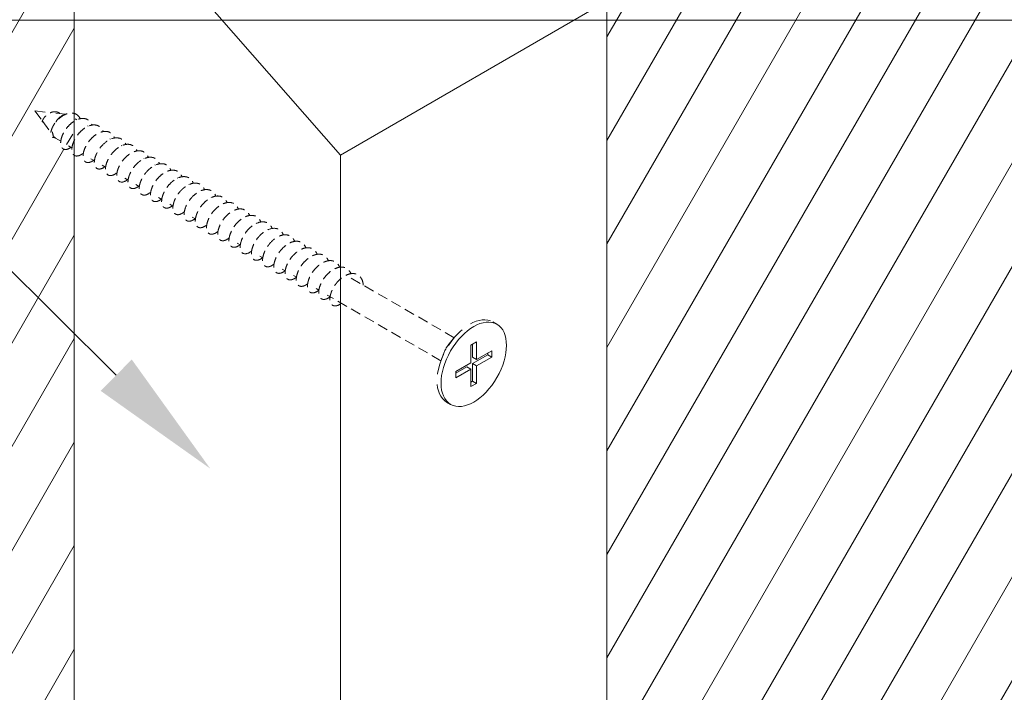
# Model space of a CAD drawing. Units: millimetres. Extents: x -431 to 507, y -318 to 540.
# Drawn here: x -119 to 0, y 262 to 343 of the extents above; entities that cross this region are included whole.
import ezdxf

# ---------------------------------------------------------------- set-up
doc = ezdxf.new("R2010")
doc.units = ezdxf.units.MM
doc.header["$MEASUREMENT"] = 0
doc.linetypes.add('HIDDEN', pattern=[0.375, 0.25, -0.125])
for name, color, linetype, lineweight, true_color in [('MASONS Barricade Building Wrap Hatch (00134140)', 146, 'Continuous', 5, 0x035572), ('MP Fixings (00134143)', 9, 'Continuous', 9, 0xa9dac0), ('mp001017$0$MASONS Hidden (00134167)', 8, 'HIDDEN', 5, 0x7d7d7d), ('Timber Perimeter (00134144)', 33, 'Continuous', 18, 0xb69254)]:
    doc.layers.add(name, color=color, linetype=linetype, lineweight=lineweight, true_color=true_color)
doc.layers.add('MP Annotation (00134142)', color=7, linetype='Continuous', lineweight=0)

# ---------------------------------------------------------------- blocks, each defined once
blk = doc.blocks.new('mp001017')
at = {"lineweight": 0, "ltscale": 10}
blk.add_ellipse((0, 0), major_axis=(-2.793403397057238, 4.838316609738635), ratio=0.577350269189626, dxfattribs=at)
at = {"layer": 'mp001017$0$MASONS Hidden (00134167)', "lineweight": 0, "ltscale": 5, "extrusion": (5e-16, 0.816496580927726, 0.577350269189626)}
for p, q in [((50.48861179900359, 30.32370647450216), (49.28688533234617, 30.19161234804415)), ((52.99845826903037, 30.59958953624755), (51.09939262748503, 30.39084368270551)), ((52.99845826903037, 30.59958953624755), (52.10749047326681, 29.38547563887551)), ((46.57298707788413, 28.74669993906673), (46.65889938601867, 28.79630143329541)), ((47.92745436558379, 29.52870199222889), (48.15414375386808, 29.65958117157697)), ((52.04805126803512, 29.30447836213534), (51.07262163228643, 27.97526906601661)), ((50.80799053940882, 27.61465862749492), (50.70397348275491, 27.4729155087789)), ((42.5080179125498, 26.39978889721351), (42.58058570681805, 26.44168593276891)), ((43.86327058594452, 27.18224439301776), (43.94007775274713, 27.22658903144702)), ((48.52122631428847, 26.15596976128154), (48.94728908375419, 26.40195721592454)), ((49.87664542716448, 26.9385213509654), (50.53093157531748, 27.31627363472853)), ((38.44511742083523, 24.05407220463167), (38.50238614275259, 24.08713631664659)), ((39.79992479302291, 24.83627060566414), (39.86180399146542, 24.87199657754218)), ((44.45464783106035, 23.80812957930903), (44.86948593633224, 24.04763647105756)), ((45.81041592612473, 24.59088265395303), (46.22873918204549, 24.83240169836745)), ((34.38043845819811, 21.70732871138353), (34.42421955446571, 21.7326057390992)), ((35.73538450013348, 22.48960717343243), (35.78357666406828, 22.51743093225286)), ((40.38801951167807, 21.46026062441933), (40.79175724746619, 21.69335871485873)), ((41.74360349847939, 22.24290740410834), (42.15080893511185, 22.47800757256391)), ((31.67064115697121, 20.14282651007079), (31.70553105715135, 20.16297020333195)), ((36.32130149157092, 19.11233988079266), (36.71400719347185, 19.33906862349704)), ((37.67685708249246, 19.89497026611207), (38.07278106292233, 20.1235570827921)), ((26.25136778052911, 17.01400756736984), (26.26851912791517, 17.02390990240019)), ((33.61048657644369, 17.54725015982058), (33.99539737820578, 17.76947851483192)), ((22.18746379565982, 14.66771150774457), (22.19057800402061, 14.66950949678039)), ((28.18939344335559, 14.41738058013015), (28.55791738767857, 14.6301479785875)), ((25.47863307839907, 12.85232235371359), (25.83892341929823, 13.06033607901827)), ((2.348600725303185, 3.213738573658247), (15.39434492898908, 10.74570250143551)), ((21.41266470052051, 10.50483441622873), (21.76075421391033, 10.70580399048685)), ((22.76792255209966, 11.28729290165938), (23.12008993916697, 11.49061683738273)), ((3.957479608560788, 0.4270786046317881), (17.68259889730143, 8.351279920645538)), ((18.70198318864368, 8.939821715659946), (19.04195607775546, 9.136105154705547))]:
    blk.add_line(p, q, dxfattribs=at)
at = {"layer": 'mp001017$0$MASONS Hidden (00134167)', "lineweight": 0, "ltscale": 10, "extrusion": (5e-16, 0.816496580927726, 0.577350269189626)}
for p, q in [((-2.793403397057772, 4.83831660973874), (-2.315429532747657, 5.114274948963611)), ((-0.3367362585113369, 2.700548033612903), (0.3367362585113369, 2.311718494618162)), ((-0.3367362585113369, 0.5832443084918851), (-0.3367362585113369, 2.700548033612903)), ((0.1412376057987785, 2.424589694388032), (0.1412376057987785, 0.8592026477167564)), ((3.108600600743557, 2.264632385610639), (2.474023703579405, 3.060032657097963)), ((-2.170375071993476, 1.641896171052394), (-0.3367362585113369, 0.5832443084918851)), ((-2.170375071993476, 0.864237093063366), (-2.170375071993476, 1.641896171052394)), ((-1.69240120768336, 1.365937831827523), (-1.69240120768336, 1.140195432288237)), ((0.3367362585113369, 2.311718494618162), (0.3367362585113369, 0.1944147694971434)), ((3.515529476543633, 1.55981089765828), (3.88707786924624, 0.6125510483157087)), ((-1.69240120768336, 1.140195432288237), (-2.170375071993476, 0.864237093063366)), ((-0.3367362585113369, -0.1944147694971434), (-2.170375071993476, 0.864237093063366)), ((-1.69240120768336, 1.140195432288237), (0.1412376057987785, 0.081543569727728)), ((0.1412376057987785, 0.8592026477167564), (-0.3367362585113369, 0.5832443084918851)), ((-0.3367362585113369, -0.1944147694971434), (0.1412376057987785, 0.081543569727728)), ((0.1412376057987785, 0.081543569727728), (0.1412376057987785, -2.035760155393745)), ((0.3367362585113369, 0.1944147694971434), (2.170375071993476, -0.864237093063366)), ((-0.3367362585113369, -2.311718494618617), (-0.3367362585113369, -0.1944147694971434)), ((0.8147101228205428, -0.3072859692670136), (0.3367362585113369, -0.5832443084918851)), ((0.3367362585113369, -0.5832443084918851), (0.3367362585113369, -2.700548033612903)), ((2.170375071993476, -1.641896171052394), (0.3367362585113369, -0.5832443084918851)), ((0.8147101228205428, -0.3072859692670136), (2.170375071993476, -1.089979492602651)), ((2.170375071993476, -0.864237093063366), (2.170375071993476, -1.641896171052394)), ((0.1412376057987785, -2.035760155393745), (-0.3367362585113369, -2.311718494618617)), ((0.3367362585113369, -2.700548033612903), (-0.3367362585113369, -2.311718494618617)), ((0.1412376057987785, -2.035760155393745), (0.3367362585113369, -2.148631355163161)), ((2.793403397056863, -4.83831660973874), (3.271377261366978, -4.562358270513868))]:
    blk.add_line(p, q, dxfattribs=at)
at = {"layer": 'mp001017$0$MASONS Hidden (00134167)', "lineweight": 0, "ltscale": 5}
for centre, major_axis, ratio, start_param, end_param in [((49.72569938443758, 28.7100613132352), (-0.8049999999997666, 1.39430090009254), 0.5773502691896257, 4.759787834978846, 5.845551039236129), ((49.72649213368914, 28.70960361924199), (-0.804439441628801, 1.393329984513422), 0.577350269189626, 4.761454293426488, 5.842214067933264), ((49.72569938443758, 28.7100613132352), (-0.8049999999997666, 1.39430090009254), 0.5773502691896257, 3.121395530190411, 3.931214590425218), ((49.72649213368914, 28.70960361924199), (-0.804439441628801, 1.393329984513422), 0.577350269189626, 3.141592653589807, 3.931217522074293)]:
    blk.add_ellipse(centre, major_axis=major_axis, ratio=ratio, start_param=start_param, end_param=end_param, dxfattribs=at)
at = {"layer": 'mp001017$0$MASONS Hidden (00134167)', "lineweight": 0, "ltscale": 10}
for centre, major_axis, ratio, start_param, end_param in [((0.477973864305568, 0.2759583392225977), (-2.793403397055969, 4.838316609736434), 0.5773502691896258, 3.141592653589791, 6.283185307179582), ((0.477973864309206, 0.2759583392248714), (-2.793403397057238, 4.838316609738635), 0.577350269189626, 3.141592653589793, 6.283185307179586), ((2.533781646969146, 1.462879515945132), (-0.8044394416282337, 1.393329984512438), 0.5773502691896257, 4.456684568859325, 4.968093391910048), ((2.533781646968236, 1.462879515945587), (-0.804439441628801, 1.393329984513422), 0.577350269189626, 4.456684568858596, 4.968093391910785)]:
    blk.add_ellipse(centre, major_axis=major_axis, ratio=ratio, start_param=start_param, end_param=end_param, dxfattribs=at)
at = {"layer": 'mp001017$0$MASONS Hidden (00134167)', "lineweight": 0, "ltscale": 5}
for points, knots in [([(47.51723602827405, 29.65863024817963), (47.5368015186059, 29.69714003284889), (47.65231464398766, 29.90206814745716), (47.9342097875442, 30.18831923802782), (48.43280284986395, 30.36799015705037), (49.00159734023237, 30.31823406460126), (49.581707830298, 30.07598389015402), (50.12011705377699, 29.67475932722073), (50.56817145292462, 29.17321552530984), (50.89019926755645, 28.63970936764918), (51.0667905487835, 28.14013799660234), (51.10669458281609, 27.59724885702235), (50.90662366369542, 27.37751364900487), (50.69702089925249, 27.40452407880002), (50.65679207756602, 27.41537248780378)], [0.2608989856151903, 0.2608989856151903, 0.2608989856151903, 0.2608989856151903, 0.3348310755769277, 0.6696621511538555, 1.004493226730783, 1.339324302307711, 1.674155377884638, 2.008986453461566, 2.343817529038494, 2.678648604615422, 3.013479680192349, 3.348310755769277, 4.017972906923133, 4.169369961673998, 4.169369961673998, 4.169369961673998, 4.169369961673998]), ([(49.97708545581463, 30.26828554009444), (50.14788591329852, 30.42728331022136), (50.48640510009682, 30.54322851214147), (50.98183069845527, 30.45433717936385), (51.34040872181504, 30.27990141517239), (51.65766918143617, 30.03715100560294), (51.90299011056686, 29.76769745535739), (52.0664527166, 29.50585637657332), (52.12087779986723, 29.35524447633861), (52.13278338227246, 29.29191267283568), (52.13405367782616, 29.28402970140723)], [6.718254872756618, 6.718254872756618, 6.718254872756618, 6.718254872756618, 7.36628366269241, 7.701114738269338, 8.035945813846267, 8.370776889423192, 8.705607965000123, 9.040439040577052, 9.37527011615398, 9.42477796076938, 9.42477796076938, 9.42477796076938, 9.42477796076938]), ([(47.26048524580346, 25.42815100030703), (47.37890720981067, 25.3386369240061), (47.65316822249224, 25.17731237249473), (48.04424226288666, 25.12032162767264), (48.37049665278755, 25.28427287733212), (48.54056783811575, 25.67039092332289), (48.54319871697225, 26.21448904432055), (48.35144055749333, 26.85940324125386), (47.99649134654919, 27.52704614198319), (47.49559008309552, 28.12854196614035), (46.90636499665379, 28.60715531943515), (46.284321805535, 28.88351192983873), (45.68821042745731, 28.94285544627564), (45.18530153796928, 28.75501941918447), (44.88805139755732, 28.43100078293583), (44.77199142725021, 28.18249969167255), (44.74362633128385, 28.1074845102844)], [7.852501910380812, 7.852501910380812, 7.852501910380812, 7.852501910380812, 8.108382353754905, 8.446231618494693, 8.78408088323448, 9.121930147974268, 9.459779412714054, 9.797628677453844, 10.13547794219363, 10.47332720693342, 10.8111764716732, 11.14902573641299, 11.48687500115278, 11.82472426589257, 12.16257353063236, 12.29722586271011, 12.29722586271011, 12.29722586271011, 12.29722586271011]), ([(48.62036647658896, 26.21288856686351), (48.6751066598672, 26.17155525589988), (48.88581989131035, 26.02908842902389), (49.23778961916742, 25.90501399137156), (49.61211093812562, 25.97689466019438), (49.84624701956182, 26.27883837132049), (49.92022675296993, 26.76575049058693), (49.80517435311867, 27.37671434720642), (49.51357132305656, 28.0455339882692), (49.06772150753022, 28.67994473856516), (48.5068583133334, 29.21672967378572), (47.89316884679556, 29.57875509594032), (47.27851396778532, 29.72760649408201), (46.73334226279076, 29.64044583745272), (46.33231573230296, 29.33817309450478), (46.16057200464275, 29.0389030006495), (46.1032883926664, 28.8881739041658)], [1.570878968112745, 1.570878968112745, 1.570878968112745, 1.570878968112745, 1.689246323698938, 2.027095588438726, 2.364944853178513, 2.702794117918301, 3.040643382658089, 3.378492647397877, 3.716341912137664, 4.054191176877452, 4.39204044161724, 4.729889706357027, 5.067738971096815, 5.405588235836603, 5.743437500576391, 6.014762254590411, 6.014762254590411, 6.014762254590411, 6.014762254590411]), ([(44.54090210658887, 23.85769046198948), (44.63070925117153, 23.78955704411783), (44.87776402828422, 23.63336695346334), (45.25420918145118, 23.53914896976767), (45.60654265047924, 23.66095175553119), (45.81011306560594, 24.00645045867577), (45.84657887319917, 24.52834397520928), (45.72020625259028, 25.0550779238165), (45.43458599899077, 25.71644926040927), (44.83896836902204, 26.59266702322293), (43.67974908168434, 27.40364192012021), (42.5692887645564, 27.37125034618475), (42.14033789761105, 26.84635953568522), (42.02512730601847, 26.54811143115285)], [20.41594247332811, 20.41594247332811, 20.41594247332811, 20.41594247332811, 20.60880514912705, 20.94665441386684, 21.28450367860663, 21.62235294334641, 21.9602022080862, 22.29805147282599, 22.46697610519588, 22.97375000230557, 23.64944853178514, 24.32514706126472, 24.86105584004323, 24.86105584004323, 24.86105584004323, 24.86105584004323]), ([(45.9008389171513, 24.64267766231524), (45.92657756280551, 24.62323475546919), (46.10902235540561, 24.4921083737604), (46.44175305073076, 24.34115236401476), (46.83527480697557, 24.37206956222917), (47.10367799688447, 24.62857320175908), (47.20803481039456, 25.0882582481554), (47.13415468555467, 25.68049845812903), (46.87109811553909, 26.34701262741783), (46.4549213389755, 26.9979797678584), (45.90843814640357, 27.55836099707267), (45.29997927032854, 27.96468267545652), (44.67884334816062, 28.15335670639206), (44.11267094829509, 28.11757730605541), (43.65924326374716, 27.83469331446168), (43.45517664015551, 27.51503091360246), (43.38392659311558, 27.32841710649836)], [14.13421881525266, 14.13421881525266, 14.13421881525266, 14.13421881525266, 14.18966911907108, 14.52751838381087, 14.86536764855066, 15.20321691329044, 15.54106617803023, 15.87891544277002, 16.21676470750981, 16.5546139722496, 16.89246323698938, 17.23031250172917, 17.56816176646896, 17.90601103120875, 18.24386029594854, 18.57913321091482, 18.57913321091482, 18.57913321091482, 18.57913321091482]), ([(43.18047092177221, 23.07315786040545), (43.33432538552005, 22.95657842850778), (43.56692240774373, 22.8305244607086), (43.99081313121223, 22.75533702478606), (44.44268302710497, 22.97102000868563), (44.52709274348762, 23.74497327104291), (44.23884237803486, 24.61824612603414), (43.88980331660514, 25.22958492335374), (43.35828818166373, 25.85082799178372), (42.84673749325429, 26.25079002086841), (42.38060954282445, 26.45973819686378), (41.97182149428408, 26.57740530297906), (41.49890242721903, 26.58051706655442), (41.16675216483509, 26.41917385360102), (40.99733432664016, 26.27520131052643), (40.86812693513183, 26.15043957904163), (40.75142434318422, 25.97317655193729), (40.67901779100611, 25.80142810298594), (40.66580057862483, 25.76691421385658)], [26.69735582053457, 26.69735582053457, 26.69735582053457, 26.69735582053457, 27.02794117918302, 27.19686581155291, 27.70363970866259, 28.37933823814217, 28.67495634478948, 29.05503676762175, 29.30842371617659, 29.73073529710132, 29.92077550851745, 30.06858456184111, 30.40643382658089, 30.74428309132068, 30.76539867036692, 30.82874540750563, 31.08213235606047, 31.14387030023026, 31.14387030023026, 31.14387030023026, 31.14387030023026]), ([(40.46134815960795, 21.50250508466843), (40.58632535920333, 21.40746901538296), (40.78067478453158, 21.29336726164638), (41.04564760065386, 21.21438235077676), (41.31510707927918, 21.20919398142951), (41.59507183341247, 21.35517705332905), (41.7254281979167, 21.64534189251754), (41.76526414671116, 21.97465294956555), (41.75466590511223, 22.23300040322056), (41.69195645309992, 22.52980139449528), (41.62743202690762, 22.74427734759592), (41.49003956984415, 23.10027917431989), (41.21126307224585, 23.61886811470231), (40.78264476734966, 24.13923295216364), (40.3976951499244, 24.47410135062637), (39.99542374591147, 24.75724544325113), (39.48632736400759, 24.98629726682202), (39.07538926914913, 25.01934947995688), (38.84576243378979, 24.98998590966494), (38.66598825797428, 24.95578731240721), (38.45168677724269, 24.86136721451249), (38.23742381741795, 24.68155241950262), (38.12067257366016, 24.53845745138506), (38.02020727785566, 24.37727547547956), (37.97293109322164, 24.27713492684825), (37.94565093843085, 24.20672089543677)], [39.26103554024758, 39.26103554024758, 39.26103554024758, 39.26103554024758, 39.52836397455516, 39.67617302787882, 39.86621323929495, 40.20406250403474, 40.54191176877452, 40.62637408495947, 40.87976103351431, 41.00645450779173, 41.11203240302292, 41.21761029825409, 41.55545956299389, 41.89330882773368, 42.0833490391498, 42.23115809247346, 42.56900735721325, 42.90685662195303, 42.92797220099927, 42.99131893813799, 43.24470588669282, 43.37139936097024, 43.51920841429389, 43.58255515143262, 43.70875777250387, 43.70875777250387, 43.70875777250387, 43.70875777250387]), ([(41.82059451480563, 22.28720612070356), (41.88153035384584, 22.24076202786136), (42.25748108942025, 21.98701094531953), (42.64501845893483, 21.95103446662688), (42.88070358675577, 22.13119886906088), (42.96747810252509, 22.21856218411585), (43.04267088915003, 22.34951695048221), (43.10475569639947, 22.57688624910497), (43.12833371982378, 22.92215435858088), (43.04675560801388, 23.37206499679405), (42.87304985414357, 23.81217182129694), (42.64680658533325, 24.25510555189749), (42.28233867719336, 24.77794730796404), (41.83353433311004, 25.20041907795712), (41.43203666558565, 25.48183452264812), (41.01921883973955, 25.6985233484088), (40.48022771906107, 25.8233183350585), (39.92896010609547, 25.73707629590444), (39.5335016090994, 25.43080163090872), (39.36184142465572, 25.1334655893379), (39.30505337838349, 24.98691832802115)], [32.97858328091431, 32.97858328091431, 32.97858328091431, 32.97858328091431, 33.1092279444992, 33.78492647397877, 33.86938879016372, 33.93273552730243, 34.12277573871856, 34.24946921299598, 34.46062500345835, 34.79847426819814, 34.98851447961427, 35.13632353293792, 35.47417279767771, 35.8120220624175, 35.93871553669492, 36.14987132715729, 36.48772059189707, 36.82556985663686, 37.16341912137665, 37.42651030284808, 37.42651030284808, 37.42651030284808, 37.42651030284808]), ([(39.10142710722539, 20.71731873078943), (39.13278810065276, 20.69344732278023), (39.32241056786097, 20.55738554082154), (39.66581283182586, 20.40180823532955), (40.05776478552434, 20.43942546817834), (40.33113761629738, 20.69949248080366), (40.43200463381436, 21.16462877403955), (40.37559459750627, 21.61538038987783), (40.24665661096332, 22.04443893260077), (40.05533198300873, 22.48989998208163), (39.75621146026515, 22.95646426749272), (39.41734540557445, 23.3518927850755), (39.04235942414107, 23.70630707157898), (38.59329468674332, 24.00364892271773), (38.1790695068039, 24.16343996307205), (37.77386475586991, 24.244182178149), (37.31018851127283, 24.21139734086637), (36.96746341553353, 23.9995517554944), (36.73138181825561, 23.72555709226162), (36.6390352650842, 23.56203936071597), (36.58626692431881, 23.42666286944723)], [45.54266647436359, 45.54266647436359, 45.54266647436359, 45.54266647436359, 45.60965073987134, 45.94750000461113, 46.28534926935091, 46.6231985340907, 46.96104779883049, 47.29889706357027, 47.38335937975523, 47.63674632831007, 47.97459559304985, 48.10128906732727, 48.31244485778964, 48.65029412252943, 48.84033433394556, 48.98814338726921, 49.325992652009, 49.6638419167488, 49.74830423293374, 49.9909461226556, 49.9909461226556, 49.9909461226556, 49.9909461226556]), ([(36.38136276316255, 19.14712592454361), (36.38335612767241, 19.14560794563795), (36.54392447270948, 19.02377083399733), (36.86497774256805, 18.84995588310812), (37.21785540884139, 18.83928540973511), (37.43349104994104, 18.95432804210486), (37.60503498273374, 19.13878856200063), (37.68310664438559, 19.38020510298656), (37.69860425898969, 19.73137521226454), (37.66991698603306, 20.00289492957472), (37.58913918438429, 20.3085753273358), (37.51207282699761, 20.52757946871088), (37.3549432965292, 20.8878198672478), (37.04954754008395, 21.40438971441517), (36.59941538646035, 21.90878350551793), (36.20333101122196, 22.22301406156112), (35.79363449901939, 22.48174660652921), (35.28323436101164, 22.675630557168), (34.88043600334186, 22.67410393542878), (34.65803345764562, 22.62398215029634), (34.48465821707396, 22.57322808656727), (34.24168620755336, 22.43588036354004), (34.03041338236107, 22.19111017859223), (33.92103742778, 21.99462844777918), (33.87913244183528, 21.8962023059753), (33.86746831005894, 21.86638400623678)], [58.10582626437559, 58.10582626437559, 58.10582626437559, 58.10582626437559, 58.11007353524349, 58.44792279998327, 58.78577206472306, 58.97581227613919, 59.12362132946284, 59.46147059420264, 59.54593291038758, 59.79931985894243, 59.92601333321984, 60.03159122845104, 60.13716912368221, 60.475018388422, 60.81286765316178, 61.00290786457792, 61.15071691790157, 61.48856618264137, 61.82641544738115, 61.84753102642739, 61.9108777635661, 62.16426471212094, 62.37542050258331, 62.50211397686072, 62.55543557968092, 62.55543557968092, 62.55543557968092, 62.55543557968092]), ([(35.02137977246912, 18.36182991559872), (35.08808344993577, 18.31087162746826), (35.31401986720084, 18.15937611852087), (35.68634996819401, 18.02673676532777), (36.05796736953107, 18.11471554463651), (36.30170566437391, 18.42127488933283), (36.36620586852587, 18.92280429465245), (36.28010308531703, 19.39170849605898), (36.12638331014205, 19.82974265860821), (35.91077971880259, 20.27833806880199), (35.58947608074232, 20.7385829810537), (35.26769883953239, 21.08452363741981), (35.07712843035824, 21.25715660200603), (34.75566656304091, 21.5094782540541), (34.29952868019245, 21.78033370246976), (33.77083236511862, 21.90271207613159), (33.3923171978704, 21.87318553753494), (33.04579038739121, 21.76874083033636), (32.804149616004, 21.58224846158146), (32.61270566816984, 21.31348202044728), (32.5455306545955, 21.18117082004119), (32.5081576992261, 21.08615831269526)], [64.38737088445923, 64.38737088445923, 64.38737088445923, 64.38737088445923, 64.52920956529945, 64.86705883003924, 65.20490809477903, 65.54275735951882, 65.8806066242586, 66.21845588899839, 66.30291820518335, 66.55630515373818, 66.89415441847795, 67.0208478927554, 67.16865694607903, 67.23200368321775, 67.56985294795754, 67.90770221269733, 68.09774242411345, 68.24555147743712, 68.5834007421769, 68.66786305836185, 68.83770931785601, 68.83770931785601, 68.83770931785601, 68.83770931785601]), ([(32.30134260425348, 16.79156749816456), (32.33868176292435, 16.76292846875958), (32.5355077808099, 16.62234593637959), (32.88775212027849, 16.46614677544403), (33.16023853126353, 16.49060193326477), (33.29673443253069, 16.55907676142124), (33.40110102712879, 16.62260519703204), (33.51134100304262, 16.75087285525978), (33.60412676358192, 16.98629253959279), (33.64856204696935, 17.31704498062481), (33.59218106991648, 17.73602659639573), (33.45122547366009, 18.17299645579987), (33.24804939887144, 18.6205897000018), (32.88268314003199, 19.18839722608072), (32.44488219081905, 19.63772679909289), (32.04455643642632, 19.94053971048652), (31.78582889751761, 20.09305153662172), (31.44693946035932, 20.24255424522744), (31.03303840720946, 20.34967399003381), (30.50868403808181, 20.3045070357648), (30.10697965164309, 20.0558672590937), (29.89086159991894, 19.75743158897285), (29.81183148795208, 19.58603856065292), (29.78819513787221, 19.52519600449204)], [76.95043152997509, 76.95043152997509, 76.95043152997509, 76.95043152997509, 77.0296323606716, 77.36748162541139, 77.70533089015117, 77.72644646919741, 77.78979320633613, 78.04318015489096, 78.16987362916839, 78.38102941963075, 78.71887868437052, 78.8666877376942, 79.05672794911032, 79.39457721385011, 79.7324264785899, 79.85911995286733, 80.07027574332969, 80.15473805951463, 80.40812500806948, 80.74597427280925, 81.08382353754905, 81.29497932801141, 81.40313442337322, 81.40313442337322, 81.40313442337322, 81.40313442337322]), ([(30.94129661568877, 16.00629482982958), (31.04386495237032, 15.92687054347334), (31.1766177472864, 15.84340190434068), (31.33411681478629, 15.77478086136852), (31.48626520207472, 15.72049175186293), (31.63922503980393, 15.69729365771172), (31.84981734756821, 15.71956367569782), (32.07122291878204, 15.8289144672417), (32.26483457645008, 16.15241976922925), (32.29040881698348, 16.64342627623), (32.20257796018359, 17.06437680562794), (32.07179637497302, 17.448634594748), (31.83694788070352, 17.95690494925657), (31.36438050594006, 18.60652904784865), (30.72774280056819, 19.16069196898934), (30.20073121181395, 19.4309763108572), (29.58197622807256, 19.587073810947), (29.03858467759164, 19.50467499442675), (28.62303094217896, 19.13615263809242), (28.47790931960026, 18.87083094399213), (28.42839266301599, 18.74408376782139)], [83.23173969579697, 83.23173969579697, 83.23173969579697, 83.23173969579697, 83.44876839072757, 83.51211512786628, 83.575461865005, 83.78661765546735, 83.8710799716523, 84.12446692020713, 84.46231618494691, 84.80016544968672, 85.05355239824154, 85.1380147144265, 85.39140166298134, 85.81371324390607, 86.15156250864587, 86.48941177338565, 86.65833640575553, 87.16511030286524, 87.46072840951256, 87.6860742975923, 87.6860742975923, 87.6860742975923, 87.6860742975923]), ([(28.22171330190122, 14.43623713822308), (28.29471414194904, 14.37966729198797), (28.52844460906363, 14.22240615527243), (28.90863663795517, 14.09145012179988), (29.28362967443536, 14.18073372281105), (29.5268938147783, 14.49414195100871), (29.57498948930151, 14.87499462973801), (29.54266177577938, 15.26423797355937), (29.44702334494377, 15.68966133319008), (29.16890441723717, 16.31595142830792), (28.7076896654662, 16.96845850918316), (28.13429922785963, 17.51057297641364), (27.50377302240759, 17.87761706410902), (26.87982958954672, 18.02232919798098), (26.32455933399342, 17.92404416043609), (25.93157249458272, 17.61866466037054), (25.76381819259859, 17.32345531379269), (25.7090845168359, 17.18408800396355)], [95.79530081567994, 95.79530081567994, 95.79530081567994, 95.79530081567994, 95.9491911860997, 96.28704045083948, 96.62488971557929, 96.96273898031907, 97.30058824505888, 97.38505056124382, 97.63843750979866, 97.97628677453844, 98.31413603927822, 98.65198530401801, 98.98983456875781, 99.3276838334976, 99.66553309823738, 100.0033823629771, 100.2506656431716, 100.2506656431716, 100.2506656431716, 100.2506656431716]), ([(29.58165391837338, 15.22190501859586), (29.74936698981947, 15.09195363401386), (29.97798031627553, 14.96757493101904), (30.27730726292612, 14.90836963843412), (30.54018828636436, 14.93076491417287), (30.75266088520675, 15.0930046733215), (30.86638284661603, 15.33002673214059), (30.91767300310676, 15.56189440583239), (30.92353409286443, 15.83345285417727), (30.86131630701402, 16.26475681422562), (30.66574081916952, 16.82360213931224), (30.26618264314584, 17.49851963407946), (29.73135571901548, 18.09059199290141), (29.11770013681326, 18.53725866255627), (28.64293064314643, 18.71245304645436), (28.23845014552353, 18.77368991312505), (27.85452590373461, 18.75413872523768), (27.40901398294227, 18.52972652530934), (27.16742359863838, 18.20355779147667), (27.07898435394691, 17.99056455435084), (27.06890153849418, 17.96442449857432)], [89.51370229200683, 89.51370229200683, 89.51370229200683, 89.51370229200683, 89.86790442078353, 89.99459789506095, 90.20575368552332, 90.54360295026311, 90.712527582633, 90.83922105691042, 91.05037684737279, 91.21930147974268, 91.55715074448247, 91.89500000922226, 92.23284927396205, 92.57069853870182, 92.90854780344162, 92.99301011962658, 93.24639706818141, 93.5842463329212, 93.92209559766098, 93.96830658897476, 93.96830658897476, 93.96830658897476, 93.96830658897476]), ([(26.86193983841531, 13.65106846781236), (26.88988467686068, 13.62948396665842), (26.94798023878593, 13.58691756377175), (27.24686656762151, 13.38892373881708), (27.81820835942836, 13.2383733605493), (28.16785608276132, 13.63692131395146), (28.21197762078282, 14.10936874049184), (28.1990858004956, 14.48670400914307), (28.07612735525618, 14.95547726854147), (27.81633053338828, 15.49099565580172), (27.53874659606299, 15.93429835211873), (27.14922698016108, 16.39076392916513), (26.58102200274607, 16.86788403429909), (25.9673537226654, 17.16680001956456), (25.31034716090926, 17.23483955243955), (24.87606317508471, 17.08378658020911), (24.55476072145484, 16.79336550765629), (24.41894069107184, 16.57474709565076), (24.35536916546971, 16.41845432470654), (24.34959450297993, 16.40364104744458)], [102.0772012510111, 102.0772012510111, 102.0772012510111, 102.0772012510111, 102.1360558466471, 102.1994025837858, 102.7061764808954, 103.381875010375, 103.5085684846524, 103.6352619589298, 104.0575735398546, 104.2264981722245, 104.4376539626868, 104.7332720693342, 104.986659017889, 105.4089705988138, 105.7045887054611, 106.0846691282933, 106.2535937606632, 106.5069807092181, 106.5331807446014, 106.5331807446014, 106.5331807446014, 106.5331807446014]), ([(24.14226331326791, 12.08083584381393), (24.25124444012818, 11.99553873986269), (24.44138614074382, 11.87542548139163), (24.73799954418337, 11.76919198068754), (24.9658451196874, 11.7595209084493), (25.14330279888236, 11.82111259326484), (25.42853321225175, 12.00860847971944), (25.57376366346489, 12.54802799545086), (25.40778886920725, 13.21648192572365), (25.2915406359889, 13.52334687242319), (25.19497916412365, 13.7489927460947), (25.01801977961532, 14.07356267282966), (24.6229179826978, 14.64374376184014), (24.1868441601664, 15.0651141941471), (23.56636771514695, 15.46101663365698), (23.13865352957782, 15.62520286959716), (22.59177967217511, 15.65528485187997), (22.25647826804834, 15.56332802023189), (21.96072892570646, 15.35579659933091), (21.77554489420618, 15.14699142930749), (21.67067923032027, 14.94516519695526), (21.63140446594298, 14.84628267772132), (21.6299867896796, 14.84267611886025)], [114.6403525604438, 114.6403525604438, 114.6403525604438, 114.6403525604438, 114.8687500115278, 115.0376746438977, 115.2910615924525, 115.4177550667299, 115.5444485410074, 116.220147070487, 116.5579963352267, 116.579111914273, 116.6846898095042, 116.8958455999665, 117.0647702323364, 117.5715441294461, 117.6560064456311, 118.0783180265558, 118.2472426589257, 118.5850919236655, 118.7117853979429, 118.9229411884052, 119.0918658207752, 119.0982425402578, 119.0982425402578, 119.0982425402578, 119.0982425402578]), ([(22.78217190183295, 11.29554377403929), (22.79564991726511, 11.28499399411384), (22.81924786120453, 11.26698301677152), (22.87320438656934, 11.22764875054599), (23.03453581462145, 11.11848093272238), (23.34156429222912, 10.97592571170253), (23.72733065934153, 10.96863611813933), (24.02961679243436, 11.19842846918163), (24.13220063205881, 11.53154863982399), (24.14986595256323, 11.88793295878804), (24.11712218826142, 12.16556190910887), (24.01317956016646, 12.54590801981158), (23.83653258411777, 12.99839248688249), (23.58291778210696, 13.42186656131662), (23.25580964614437, 13.840471944829), (22.89076392807055, 14.22678241723588), (22.32342576011252, 14.63501649134559), (21.68551572725755, 14.87207951399568), (21.09319849294388, 14.8697951372651), (20.60487775765068, 14.62334524591551), (20.36717745583792, 14.29409349143543), (20.27934808522514, 14.08494360437362), (20.27084381634813, 14.06342594263788)], [120.921869099396, 120.921869099396, 120.921869099396, 120.921869099396, 120.950036776844, 120.9711523558902, 121.0344990930289, 121.2878860415838, 121.6257353063236, 121.9635845710633, 122.3014338358031, 122.3858961519881, 122.6392831005429, 122.7659765748204, 122.9771323652827, 123.3149816300225, 123.3994439462074, 123.6528308947623, 123.9906801595021, 124.3285294242419, 124.6663786889816, 125.0042279537214, 125.3420772184612, 125.3801208529314, 125.3801208529314, 125.3801208529314, 125.3801208529314]), ([(20.06291799896826, 9.725537387725126), (20.08659596744656, 9.706818793169077), (20.23210887883306, 9.596505952525604), (20.538092808084, 9.427348020290083), (20.94070653414292, 9.376982681942536), (21.18883082972297, 9.515150295801504), (21.34185793686993, 9.732823106760407), (21.44531927429398, 10.01522851089657), (21.43690382197292, 10.53895499414648), (21.28447606025748, 11.04302062054785), (21.08089019871022, 11.49684235236782), (20.81794252594045, 11.94823839811897), (20.3416574036637, 12.51823241751208), (19.88630883589576, 12.88188869025316), (19.46634154066487, 13.11715670830017), (19.04129598944019, 13.28588104180107), (18.48417844203959, 13.33151205433023), (18.09986665986343, 13.17649759171763), (17.81534731020929, 12.95020260661704), (17.66332488828993, 12.75438443676466), (17.57402979377093, 12.56062468725622), (17.55100156402568, 12.50188660980757)], [133.4856336596339, 133.4856336596339, 133.4856336596339, 133.4856336596339, 133.5349218884011, 133.7883088369559, 134.1261581016957, 134.4640073664355, 134.5484696826204, 134.8018566311753, 135.1397058959151, 135.4775551606548, 135.5620174768398, 135.8154044253946, 136.1532536901344, 136.4911029548742, 136.5755652710592, 136.828952219614, 137.1668014843538, 137.5046507490936, 137.5891130652785, 137.8425000138334, 137.9458347290368, 137.9458347290368, 137.9458347290368, 137.9458347290368]), ([(21.42280278099224, 10.51069151299543), (21.50200262763519, 10.44824919754955), (21.74385525324033, 10.2835620885935), (22.12989124972683, 10.15716961597718), (22.41561320566234, 10.22406584756391), (22.6109068113974, 10.37975135707438), (22.75505401487408, 10.61191040797848), (22.81906178150621, 11.07844926512189), (22.69294457599063, 11.71856235923496), (22.38823790073093, 12.407325480488), (22.03673667309977, 12.89922904538844), (21.68054481886247, 13.29169676237916), (21.41219905614071, 13.53137160086407), (21.05164384245108, 13.7767605902377), (20.62867328910761, 13.99527048622849), (20.23656384129481, 14.08587235402819), (19.84743837103724, 14.07709829334408), (19.48589864255427, 13.99021491487974), (19.13077045165391, 13.71199780315783), (18.96457630943678, 13.41818964445156), (18.91089120213109, 13.28253612419576)], [127.2039691100584, 127.2039691100584, 127.2039691100584, 127.2039691100584, 127.3691728068999, 127.7070220716397, 128.0448713363795, 128.1293336525644, 128.3827206011193, 128.7205698658591, 129.0584191305989, 129.3962683953387, 129.7341176600784, 129.8185799762634, 130.0719669248183, 130.1986603990956, 130.409816189558, 130.7476654542978, 130.8321277704827, 131.0855147190376, 131.4233639837774, 131.6628873917327, 131.6628873917327, 131.6628873917327, 131.6628873917327]), ([(18.70266778952828, 8.940173270463674), (18.7520302019966, 8.900981968368342), (18.96395490077248, 8.747367685983136), (19.33026238508137, 8.594684526636684), (19.63372974888625, 8.624630329553383), (19.8481036676385, 8.750958038674526), (20.01253410483605, 8.957177518746901), (20.11089958265166, 9.39524100556082), (20.04499509148809, 9.861389275987221), (19.90770773846907, 10.30428936308135), (19.71458105069996, 10.76222336357296), (19.31072385588868, 11.3758661005545), (18.88843376929617, 11.80817492840924), (18.48635631220531, 12.12325989086866), (18.19678097434462, 12.29639939488606), (17.82633866104788, 12.44575261531418), (17.40905876050692, 12.54486788574013), (17.04834009701699, 12.51179942738145), (16.71232191144372, 12.37187793921475), (16.43026311518406, 12.16907583847296), (16.25929842658934, 11.8944297885796), (16.19102878524336, 11.7213671535128)], [139.7668500692943, 139.7668500692943, 139.7668500692943, 139.7668500692943, 139.8695956022721, 140.2074448670119, 140.5452941317517, 140.6297564479366, 140.8831433964915, 141.2209926612312, 141.558841925971, 141.643304242156, 141.8966911907108, 142.2345404554506, 142.5723897201904, 142.6568520363753, 142.9102389849302, 143.0369324592076, 143.24808824967, 143.5859375144097, 143.6703998305947, 143.9237867791495, 144.2285213316239, 144.2285213316239, 144.2285213316239, 144.2285213316239])]:
    blk.add_open_spline(points, degree=3, knots=knots, dxfattribs=at)
for points in [[(52.13405367782616, 29.28402970140723), (52.08844869874792, 29.29487312715492), (52.04284371966969, 29.3057165529026), (51.99723874059145, 29.31655997865028)], [(52.06615292119568, 29.48700834221927), (52.06676248584518, 29.48518614449858), (52.06737205049376, 29.48336394677744), (52.06798161514325, 29.48154174905631)], [(13.36495629695491, 9.574034428439973), (13.35815233864741, 9.589069111578738), (13.351348380339, 9.604103794717503), (13.3445444220315, 9.619138477855813)]]:
    blk.add_open_spline(points, degree=3, dxfattribs=at)
at = {"layer": 'mp001017$0$MASONS Hidden (00134167)', "lineweight": 0, "ltscale": 5, "extrusion": (5e-16, 6e-16, -1)}
blk.add_open_spline([(37.741153991803, 19.93206020557909), (37.8371207201526, 19.85910383451482), (37.94310983708965, 19.79280564056807), (38.07537641558247, 19.72902741119287), (38.22794488673844, 19.66495959503572), (38.50825373643602, 19.61163173648492), (38.83061565157186, 19.72938335833896), (39.03724062322726, 20.0805325677461), (39.06207623156752, 20.49772561958162), (39.00056907776525, 20.90037249869647), (38.87521052663397, 21.33077231532525), (38.58148624054047, 21.92326816296054), (38.10458802870562, 22.55427277936769), (37.5189571666333, 23.0592787027831), (36.89256850307265, 23.38894418830887), (36.2828108818394, 23.48264578026465), (35.74990194518523, 23.34661933657344), (35.41009781181674, 23.0241253769309), (35.26850587935496, 22.75264190220423), (35.22693996099497, 22.64647480124859)], degree=3, knots=[51.82394180724845, 51.82394180724845, 51.82394180724845, 51.82394180724845, 52.02878676992731, 52.04990234897355, 52.11324908611225, 52.36663603466709, 52.70448529940688, 53.04233456414667, 53.38018382888646, 53.50687730316387, 53.71803309362625, 54.05588235836603, 54.39373162310582, 54.73158088784561, 55.06943015258539, 55.40727941732519, 55.74512868206497, 56.08297794680476, 56.27317129587624, 56.27317129587624, 56.27317129587624, 56.27317129587624], dxfattribs=at)
at = {"layer": 'mp001017$0$MASONS Hidden (00134167)', "lineweight": 0, "ltscale": 5, "extrusion": (-1.5e-15, -1.9e-15, -1)}
blk.add_open_spline([(33.66135582528205, 17.5765586209136), (33.79294913439935, 17.47583159478518), (33.93494159223428, 17.39371895990007), (34.0994129605424, 17.3299272962081), (34.24961583570621, 17.28128401199683), (34.43333071590951, 17.26683275924006), (34.64173103108624, 17.32908445269641), (34.84092478952334, 17.47482926081511), (34.9702764944841, 17.75910019374123), (34.98999308086514, 18.109542467138), (34.95155211726251, 18.50126264607979), (34.79739382505068, 19.03422195919347), (34.50294817210852, 19.56936427446726), (34.19509799259231, 19.99291141259664), (33.84575462953944, 20.38531218191838), (33.31937347800977, 20.8000722232864), (32.68803502210267, 21.08743428181697), (32.08807590422111, 21.1318105417472), (31.57579767416337, 20.94527107902604), (31.28855580141226, 20.61488173608268), (31.17460467950059, 20.37186631948452), (31.14875423728609, 20.3059880324322)], degree=3, knots=[70.66890450279274, 70.66890450279274, 70.66890450279274, 70.66890450279274, 70.9483455953554, 70.96946117440166, 71.03280791154037, 71.28619486009521, 71.41288833437264, 71.624044124835, 71.96189338957478, 72.1519336009909, 72.29974265431457, 72.63759191905434, 72.97544118379415, 73.10213465807158, 73.31329044853393, 73.65113971327372, 73.98898897801351, 74.3268382427533, 74.66468750749308, 75.00253677223287, 75.12003244247292, 75.12003244247292, 75.12003244247292, 75.12003244247292], dxfattribs=at)
at = {"layer": 'mp001017$0$MASONS Hidden (00134167)', "lineweight": 0, "ltscale": 5, "extrusion": (-2.2e-15, -2.8e-15, -1)}
blk.add_open_spline([(25.50217020973287, 12.86586800991472), (25.50523606292063, 12.86347132387209), (25.70933641288411, 12.70480926708478), (25.99524082251174, 12.56539032416412), (26.32632503964305, 12.54894701313651), (26.56763466058692, 12.62397079688026), (26.76256163971903, 12.84028910066217), (26.8831462963999, 13.26990136753966), (26.82568727933995, 13.85108596878081), (26.54587788463232, 14.58567837484179), (26.19088060870399, 15.14596671044955), (25.77403349253837, 15.61776581291815), (25.45629747509247, 15.89584620612368), (25.14785475768622, 16.10203997345616), (24.571965046277, 16.41546322323347), (23.96488810865685, 16.48900782263035), (23.50679661923641, 16.2693961950481), (23.32538673646923, 16.13603806659466), (23.14680259805846, 15.94251717644738), (23.04040404004081, 15.75172173806595), (22.98982503778825, 15.6235475909184)], degree=3, knots=[108.358710643885, 108.358710643885, 108.358710643885, 108.358710643885, 108.3651516652869, 108.7874632462116, 108.9563878785815, 109.1675436690439, 109.4631617756912, 109.716548724246, 110.1388603051708, 110.4344784118181, 110.8145588346503, 110.9834834670202, 111.2368704155751, 111.3635638898525, 111.4902573641299, 112.1659558936095, 112.3348805259794, 112.4404584212106, 112.5882674745342, 112.8155366127994, 112.8155366127994, 112.8155366127994, 112.8155366127994], dxfattribs=at)
at = {"layer": 'mp001017$0$MASONS Hidden (00134167)', "lineweight": 0, "ltscale": 5, "extrusion": (1e-15, 1.4e-15, -1)}
blk.add_open_spline([(15.98322765822558, 7.370102026022323), (16.00228806473933, 7.35490654555133), (16.18445290144518, 7.21450872525429), (16.40652833545664, 7.10035749815006), (16.70406419565188, 7.038121581151244), (16.97795605112242, 7.052926395728718), (17.19224804656005, 7.219557219536), (17.31690223381247, 7.475782329954654), (17.36096151355559, 7.673774909776966), (17.37435411949082, 7.967129852854668), (17.34123142166572, 8.247159356941665), (17.2346587421689, 8.631473836104306), (17.05461882153668, 9.087988656251127), (16.80021638456947, 9.51526321297979), (16.46947683751114, 9.93544443007795), (16.0998621138815, 10.32453866672631), (15.52946082475318, 10.73609268581686), (15.04727331598678, 10.90956748265353), (14.63824420911078, 10.96979929356621), (14.25036841187102, 10.9467934664658), (13.80233783054154, 10.71279007046223), (13.4681265801446, 10.25359736903556), (13.36661920228107, 9.836363034080478), (13.3445444220315, 9.619138477855813)], degree=3, knots=[152.3305136409389, 152.3305136409389, 152.3305136409389, 152.3305136409389, 152.3700183976442, 152.707867662384, 152.792329978569, 153.0457169271238, 153.3835661918636, 153.510259666141, 153.7214154566034, 153.8058777727883, 154.0592647213432, 154.1859581956206, 154.397113986083, 154.7349632508227, 154.8194255670077, 155.0728125155625, 155.4106617803023, 155.7485110450421, 155.832973361227, 156.0863603097819, 156.4242095745217, 156.7620588392615, 157.0796326794896, 157.0796326794896, 157.0796326794896, 157.0796326794896], dxfattribs=at)
at = {"layer": 'mp001017$0$MASONS Hidden (00134167)', "lineweight": 0, "ltscale": 5, "extrusion": (-1.2e-15, -1.4e-15, -1)}
blk.add_open_spline([(17.34742603918585, 8.15170151428083), (17.4614980359911, 8.061572465663176), (17.73904054104878, 7.885903684610184), (18.0344692048684, 7.821208633513833), (18.29871504446873, 7.851387319255991), (18.52420658878327, 7.963465305283534), (18.71235590474771, 8.303000557045834), (18.74524995004776, 8.846160962094928), (18.57725680001204, 9.506763121168206), (18.23761329823537, 10.19987241558829), (17.73901459280478, 10.84041631636228), (17.14324200352985, 11.36069985219546), (16.50114631459018, 11.68185946203994), (16.03492847364577, 11.7555058434491), (15.65560072898643, 11.71613492614006), (15.30955489973348, 11.59061866513002), (15.00534508797955, 11.30314264956678), (14.86893066286575, 11.03638500413217), (14.83117252378906, 10.94071691553608)], degree=3, knots=[146.0517971030048, 146.0517971030048, 146.0517971030048, 146.0517971030048, 146.288731632328, 146.6265808970678, 146.7110432132528, 146.9644301618076, 147.3022794265474, 147.6401286912872, 147.977977956027, 148.3158272207668, 148.6536764855066, 148.9915257502464, 149.3293750149861, 149.6672242797259, 149.7516865959109, 150.0050735444657, 150.3429228092055, 150.5111913004741, 150.5111913004741, 150.5111913004741, 150.5111913004741], dxfattribs=at)

msp = doc.modelspace()

# ---------------------------------------------------------------- hatches: boundary and pattern name
at = {"layer": 'MASONS Barricade Building Wrap Hatch (00134140)'}
h = msp.add_hatch(dxfattribs=at)
h.set_pattern_fill('ANSI31', color=256, scale=50, angle=15, style=0)
h.set_pattern_definition([(60, (-143.6065517640272, 150.7476558095621), (-5.41265877365274, 3.125), [])])
edge = h.paths.add_edge_path()
edge.add_line((189.7216228613042, 254.8684046739639), (194.3093279854327, 257.9253896727073))
edge.add_line((194.3093279854327, 257.9253896727073), (185.4012585817806, 263.0684659408649))
edge.add_line((185.4012585817806, 263.0684659408649), (189.7286630178207, 265.5668940569045))
edge.add_line((189.7286630178207, 265.5668940569045), (189.5871907947707, 326.246204822711))
edge.add_line((189.5871907947707, 326.246204822711), (0.0308098455877826, 435.6626939338067))
edge.add_line((0.0308098455877826, 435.6626939338067), (0.0170946169114359, 260.1777852467586))
edge.add_line((0.0170946169114359, 260.1777852467586), (64.55644126560333, 222.9159760858138))
edge.add_line((64.55644126560333, 222.9159760858138), (85.90633322485883, 210.5896102159692))
edge.add_line((85.90633322485883, 210.5896102159692), (85.90633322485905, 316.0583238287141))
edge.add_line((85.90633322485905, 316.0583238287141), (118.0766654670015, 352.7594220324633))
edge.add_line((118.0766654670015, 352.7594220324633), (150.2469977091434, 334.1858720525443))
edge.add_line((150.2469977091434, 334.1858720525443), (150.2469977091434, 305.6476215872785))
edge.add_spline(control_points=[(150.2469977091434, 305.6476215872785), (150.3603191799148, 305.7017744623725), (150.652183765946, 305.7866553144216), (151.1683602305364, 305.7415020572662), (151.748470720602, 305.499251882819), (152.2609137390915, 305.1173774327619), (152.5420504312278, 304.8116913313282), (152.6569199833283, 304.6656644390574)], knot_values=[0.7625857841935201, 0.7625857841935201, 0.7625857841935201, 0.7625857841935201, 1.004493226730783, 1.339324302307711, 1.674155377884638, 2.008986453461566, 2.295373193580555, 2.295373193580555, 2.295373193580555, 2.295373193580555], degree=3, periodic=0)
edge.add_ellipse((151.8924622747416, 304.1333293059001), major_axis=(-0.8049999999998106, 1.394300900092543), ratio=0.5773502691896116, start_angle=-85.26247066806559, end_angle=-15.116973317273619, ccw=False)
edge.add_line((151.4423039279446, 305.6136333725004), (152.1420483950552, 305.6905494900125))
edge.add_spline(control_points=[(154.3008165681302, 304.7072976940722), (154.2995462725765, 304.7151806655006), (154.2876406901712, 304.7785124690035), (154.233215606904, 304.9291243692382), (154.0697530008709, 305.1909654480223), (153.8244320717402, 305.4604189982679), (153.507171612119, 305.7031694078373), (153.1485935887593, 305.8776051720288), (152.6531679904008, 305.9664965048064), (152.3146488036025, 305.8505513028863), (152.1438483461186, 305.6915535327594)], knot_values=[6.718254872756617, 6.718254872756617, 6.718254872756617, 6.718254872756617, 6.767762717372017, 7.102593792948944, 7.437424868525873, 7.772255944102802, 8.10708701967973, 8.441918095256657, 8.776749170833586, 9.42477796076938, 9.42477796076938, 9.42477796076938, 9.42477796076938], degree=3, periodic=0)
edge.add_line((153.2417983922164, 305.8114343329679), (155.1652211593344, 306.0228575289125))
edge.add_line((155.1652211593344, 306.0228575289125), (154.267714934919, 304.7998337729228))
edge.add_spline(control_points=[(152.1438483461186, 305.6915535327594), (152.3146488036025, 305.8505513028863), (152.6531679904008, 305.9664965048064), (153.1485935887593, 305.8776051720288), (153.507171612119, 305.7031694078373), (153.8244320717402, 305.4604189982679), (154.0697530008709, 305.1909654480223), (154.233215606904, 304.9291243692382), (154.2876406901712, 304.7785124690035), (154.2995462725765, 304.7151806655006), (154.3008165681302, 304.7072976940722)], knot_values=[6.718254872756618, 6.718254872756618, 6.718254872756618, 6.718254872756618, 7.36628366269241, 7.701114738269338, 8.035945813846267, 8.370776889423192, 8.705607965000123, 9.040439040577052, 9.37527011615398, 9.42477796076938, 9.42477796076938, 9.42477796076938, 9.42477796076938], degree=3, periodic=0)
edge.add_spline(control_points=[(154.3008165681302, 304.7072976940722), (154.2721490981999, 304.7141139143149), (154.2434816282695, 304.7209301345576), (154.2148141583392, 304.7277463548004)], knot_values=[0, 0, 0, 0, 0.0938632985816881, 0.0938632985816881, 0.0938632985816881, 0.0938632985816881], degree=3, periodic=0)
edge.add_line((154.2148141583392, 304.7277463548005), (153.2395157975814, 303.3987159459451))
edge.add_spline(control_points=[(153.2395157975814, 303.3987159459451), (153.2479111315343, 303.318855499244), (153.2493331608337, 302.9940214409501), (153.0733865539994, 302.8007816416698), (152.8637837895565, 302.8277920714649), (152.82355496787, 302.8386404804687)], knot_values=[3.152855548718468, 3.152855548718468, 3.152855548718468, 3.152855548718468, 3.348310755769277, 4.017972906923133, 4.169369961673998, 4.169369961673998, 4.169369961673998, 4.169369961673998], degree=3, periodic=0)
edge.add_ellipse((151.8924622747416, 304.1333293059001), major_axis=(-0.8049999999997277, 1.394300900092537), ratio=0.5773502691896506, start_angle=179.3318239665041, end_angle=188.3352147945831, ccw=False)
edge.add_ellipse((151.8932550239931, 304.1328716119069), major_axis=(-0.8044394416287858, 1.393329984513409), ratio=0.5773502691896583, start_angle=180.0000000000006, end_angle=210.000000004743, ccw=False)
edge.add_line((152.6976944656222, 302.7395416273938), (152.0499706006854, 302.3655780796121))
edge.add_spline(control_points=[(150.2469977091427, 304.8787503886881), (150.3885878219116, 304.8049441844988), (150.7307017643104, 304.585367615165), (151.2344843978342, 304.1032127312301), (151.6803342133606, 303.4688019809341), (151.9719372434227, 302.7999823398713), (152.0869896432739, 302.1890184832519), (152.0130099098658, 301.7021063639854), (151.7788738284296, 301.4001626528593), (151.4045525094714, 301.3282819840365), (151.0525827816143, 301.4523564216888), (150.8418695501712, 301.5948232485648), (150.787129366893, 301.6361565595285)], knot_values=[1.570878968112745, 1.570878968112745, 1.570878968112745, 1.570878968112745, 1.805576738938285, 2.143426003678073, 2.481275268417861, 2.819124533157649, 3.156973797897436, 3.494823062637224, 3.832672327377012, 4.170521592116799, 4.508370856856587, 4.626738212442781, 4.626738212442781, 4.626738212442781, 4.626738212442781], degree=3, periodic=0)
edge.add_line((150.7868594825945, 301.6363205355659), (150.6880863621446, 301.5792938478853))
edge.add_spline(control_points=[(150.6880863621446, 301.5792938478853), (150.708402693472, 301.4103835258281), (150.7000728998742, 301.0771812359461), (150.5453386235187, 300.7258830644253), (150.3502247918203, 300.6145687794401), (150.246997709138, 300.5908060579638)], knot_values=[8.494379305185017, 8.494379305185017, 8.494379305185017, 8.494379305185017, 8.788975175183248, 9.126824439923038, 9.4165260179725, 9.4165260179725, 9.4165260179725, 9.4165260179725], degree=3, periodic=0)
edge.add_line((150.2469977091434, 300.5908060579671), (150.2469977091432, 173.4425102561309))
edge.add_line((150.2469977091432, 173.4425102561309), (189.5556386809837, 150.7476558095621))
edge.add_line((189.5556386809837, 150.7476558095621), (189.7216228613042, 254.8684046739639))
edge = h.paths.add_edge_path()
edge.add_line((0.0308098455877826, 435.6626939338066), (-139.7717036947185, 355.0434445384186))
edge.add_line((-139.7717036947185, 355.0434445384186), (-139.753785934703, 301.563640989969))
edge.add_line((-139.753785934703, 301.563640989969), (-143.6065517640272, 299.3392456012847))
edge.add_line((-143.6065517640272, 299.3392456012847), (-143.6065517640272, 298.9338485515594))
edge.add_line((-143.6065517640272, 298.9338485515594), (-135.0495665040567, 293.9934708082645))
edge.add_line((-135.0495665040567, 293.9934708082645), (-139.7506515578509, 290.9364523693103))
edge.add_line((-139.7506515578509, 290.9364523693103), (-139.7200790515118, 180.0217398943907))
edge.add_line((-139.7200790515118, 180.0217398943907), (-112.5018668362562, 195.6346523031767))
edge.add_line((-112.5018668362562, 195.6346523031767), (-112.5018668362562, 326.7634849149442))
edge.add_spline(control_points=[(-112.5018668362562, 326.7634849149441), (-112.5340747966948, 326.7854938365629), (-112.6550560150357, 326.8910628400167), (-112.7796784826131, 327.173997209967), (-112.7880082762109, 327.5071994998489), (-112.7676919448835, 327.6761098219062)], knot_values=[8.673832146112305, 8.673832146112305, 8.673832146112305, 8.673832146112305, 8.78408088323448, 9.121930147974268, 9.4165260179725, 9.4165260179725, 9.4165260179725, 9.4165260179725], degree=3, periodic=0)
edge.add_line((-112.7676919448835, 327.6761098219062), (-112.8664636152402, 327.7331356723751))
edge.add_spline(control_points=[(-112.501866836256, 330.8755285419508), (-112.5837867997021, 330.8246828945911), (-112.8641706847616, 330.630632643173), (-113.3140899805731, 330.2000287052509), (-113.7599397960995, 329.565617954955), (-114.0515428261616, 328.8967983138922), (-114.1665952260128, 328.2858344572727), (-114.0926154926047, 327.7989223380063), (-113.8584794111685, 327.4969786268802), (-113.4841580922103, 327.4250979580573), (-113.1321883643533, 327.5491723957097), (-112.9214751329101, 327.6916392225857), (-112.8667349496319, 327.7329725335493)], knot_values=[1.570878968112745, 1.570878968112745, 1.570878968112745, 1.570878968112745, 1.708239156988814, 2.046088421728602, 2.38393768646839, 2.721786951208177, 3.059636215947965, 3.397485480687753, 3.73533474542754, 4.073184010167328, 4.411033274907116, 4.529400630493309, 4.529400630493309, 4.529400630493309, 4.529400630493309], degree=3, periodic=0)
edge.add_line((-114.1178800966924, 328.4556413148099), (-114.9943917727612, 328.9616955669359))
edge.add_spline(control_points=[(-114.9031605506089, 328.9354564544896), (-114.9433893722954, 328.9246080454858), (-115.1529921367383, 328.8975976156907), (-115.3289387435726, 329.0908374149709), (-115.3275167142731, 329.4156714732649), (-115.3191213803203, 329.495531919966)], knot_values=[3.15285554871847, 3.15285554871847, 3.15285554871847, 3.15285554871847, 3.304252603469335, 3.973914754623191, 4.169369961673998, 4.169369961673998, 4.169369961673998, 4.169369961673998], degree=3, periodic=0)
edge.add_line((-115.3191213803203, 329.4955319199659), (-116.2944197410781, 330.8245623288213))
edge.add_spline(control_points=[(-116.2944197410781, 330.8245623288212), (-116.3230872110084, 330.8177461085785), (-116.3517546809387, 330.8109298883358), (-116.3804221508691, 330.804113668093)], knot_values=[0, 0, 0, 0, 0.0938632985816881, 0.0938632985816881, 0.0938632985816881, 0.0938632985816881], degree=3, periodic=0)
edge.add_spline(control_points=[(-116.3804221508691, 330.804113668093), (-116.3791518553154, 330.8119966395214), (-116.3672462729101, 330.8753284430244), (-116.3128211896429, 331.0259403432591), (-116.1493585836098, 331.2877814220432), (-115.9040376544791, 331.5572349722887), (-115.5867771948579, 331.7999853818581), (-115.2281991714982, 331.9744211460496), (-114.7327735731397, 332.0633124788272), (-114.3942543863414, 331.9473672769071), (-114.2234539288575, 331.7883695067802)], knot_values=[6.718254872756617, 6.718254872756617, 6.718254872756617, 6.718254872756617, 6.767762717372017, 7.102593792948944, 7.437424868525873, 7.772255944102802, 8.10708701967973, 8.441918095256657, 8.776749170833586, 9.42477796076938, 9.42477796076938, 9.42477796076938, 9.42477796076938], degree=3, periodic=0)
edge.add_line((-116.3473205176579, 330.8966497469437), (-117.2448267420733, 332.1196735029333))
edge.add_line((-117.2448267420733, 332.1196735029333), (-115.3214039749553, 331.9082503069887))
edge.add_spline(control_points=[(-116.3804221508691, 330.804113668093), (-116.3791518553154, 330.8119966395214), (-116.3672462729101, 330.8753284430244), (-116.3128211896429, 331.0259403432591), (-116.1493585836098, 331.2877814220432), (-115.9040376544791, 331.5572349722887), (-115.5867771948579, 331.7999853818581), (-115.2281991714982, 331.9744211460496), (-114.7327735731397, 332.0633124788272), (-114.3942543863414, 331.9473672769071), (-114.2234539288575, 331.7883695067802)], knot_values=[6.718254872756617, 6.718254872756617, 6.718254872756617, 6.718254872756617, 6.767762717372017, 7.102593792948944, 7.437424868525873, 7.772255944102802, 8.10708701967973, 8.441918095256657, 8.776749170833586, 9.42477796076938, 9.42477796076938, 9.42477796076938, 9.42477796076938], degree=3, periodic=0)
edge.add_line((-114.221653977794, 331.7873654640334), (-113.540037175432, 331.7124419447589))
edge.add_spline(control_points=[(-114.7365255660672, 330.7624804130783), (-114.6216560139667, 330.9085073053491), (-114.3405193218304, 331.2141934067828), (-113.8280763033409, 331.5960678568398), (-113.2479658132753, 331.838318031287), (-112.7998408180576, 331.8775183911153), (-112.5630679145456, 331.829038839506), (-112.5018668362562, 331.8112387828223)], knot_values=[0.8827649371414544, 0.8827649371414544, 0.8827649371414544, 0.8827649371414544, 1.169151677260388, 1.503982752837316, 1.838813828414244, 2.173644903991172, 2.2953731935805, 2.2953731935805, 2.2953731935805, 2.2953731935805], degree=3, periodic=0)
edge.add_line((-112.5018668362562, 331.8112387828223), (-112.5018668362562, 363.4699271941682))
edge.add_line((-112.5018668362562, 363.4699271941682), (-80.331534594114, 382.0434771740874))
edge.add_line((-80.331534594114, 382.0434771740874), (-48.16120235197184, 345.367075304814))
edge.add_line((-48.16120235197184, 345.367075304814), (-48.16120235197185, 232.5417478527211))
edge.add_line((-48.16120235197185, 232.5417478527211), (0.0170946169114359, 260.1777852467586))
edge.add_line((0.0170946169114359, 260.1777852467586), (0.0308098455877826, 435.6626939338066))

# ---------------------------------------------------------------- linework, layer by layer
at = {"layer": 'MP Annotation (00134142)'}
for p, q in [((45.18345828736437, 343.0853675876919), (-244.1916308667515, 343.0853675876919)), ((-107.4271919782398, 300.2038209217759), (-150.4930227795955, 342.9899983391992))]:
    msp.add_line(p, q, dxfattribs=at)
msp.add_solid([(-105.5477260576942, 302.0955711602109), (-96.07669054763006, 288.9270253985023), (-109.3066578987855, 298.312070683341)], dxfattribs=at)
at = {"layer": 'Timber Perimeter (00134144)'}
for p, q in [((-112.5018668362562, 363.4699271941683), (-112.5018668362562, 195.6346523031765)), ((-48.16120235197184, 232.541747852721), (-48.16120235197184, 345.3670753048143)), ((-80.33153459411403, 326.7935253248954), (-80.33153459411403, 214.0882000779487))]:
    msp.add_line(p, q, dxfattribs=at)
msp.add_lwpolyline([(-80.33153459411403, 326.7935253248954), (-112.5018668362562, 363.4699271941683), (-80.33153459411403, 382.0434771740874), (-48.16120235197207, 345.3670753048143)], close=True, dxfattribs=at)

# ---------------------------------------------------------------- block references
at = {"layer": 'MP Fixings (00134143)', "extrusion": (0, 0, -1), "zscale": -1}
msp.add_blockref('mp001017', (64.24636847304293, 301.5200839666858), dxfattribs=at)

doc.saveas('drawing.dxf')
